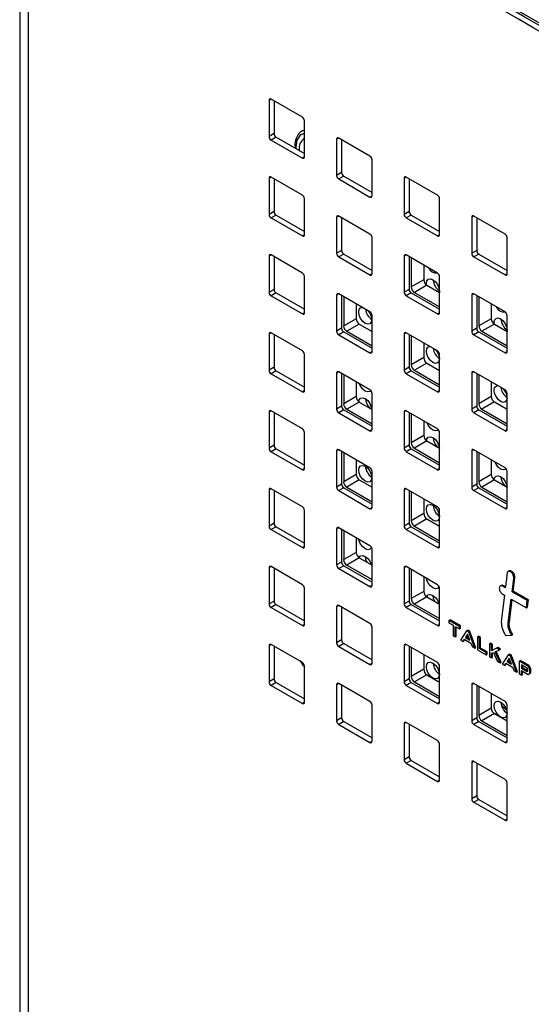
# Model space of a CAD drawing. Units: inches. Extents: x 0.3 to 21.8, y 0.2 to 16.9.
# Drawn here: x 17.5 to 18.6, y 7.6 to 9.8 of the extents above; entities that cross this region are included whole.
import ezdxf

# ---------------------------------------------------------------- set-up
doc = ezdxf.new("R2010")
doc.units = ezdxf.units.IN
doc.header["$MEASUREMENT"] = 0

msp = doc.modelspace()

# ---------------------------------------------------------------- linework, layer by layer
at = {"color": 7, "linetype": 'Continuous', "lineweight": 25}
for p, q in [((17.4501, 10.6712), (17.4501, 6.1122)), ((17.4688, 10.3632), (17.4688, 6.1324)), ((18.0184, 9.6656), (18.0137, 9.6629)), ((18.0137, 9.6629), (18.0137, 9.5813)), ((18.0892, 9.6248), (18.0184, 9.6656)), ((18.025, 9.6618), (18.025, 9.5878)), ((18.0939, 9.535), (18.0939, 9.6167)), ((18.025, 9.5878), (18.0137, 9.5813)), ((18.0939, 9.5882), (18.0872, 9.5857)), ((18.0298, 9.5796), (18.0184, 9.5731)), ((18.0184, 9.5731), (18.0892, 9.5323)), ((18.0298, 9.5796), (18.0939, 9.5426)), ((18.1712, 9.5775), (18.1665, 9.5748)), ((18.1665, 9.5748), (18.1665, 9.4931)), ((18.2419, 9.5367), (18.1712, 9.5775)), ((18.1778, 9.5737), (18.1778, 9.4996)), ((18.0939, 9.535), (18.0892, 9.5323)), ((18.2466, 9.4468), (18.2466, 9.5285)), ((18.1778, 9.4996), (18.1665, 9.4931)), ((18.0184, 9.4893), (18.0137, 9.4866)), ((18.0137, 9.4866), (18.0137, 9.4049)), ((18.0892, 9.4485), (18.0184, 9.4893)), ((18.025, 9.4855), (18.025, 9.4114)), ((18.1825, 9.4915), (18.1712, 9.4849)), ((18.1712, 9.4849), (18.2419, 9.4441)), ((18.1825, 9.4915), (18.2466, 9.4545)), ((18.3239, 9.4893), (18.3192, 9.4866)), ((18.3192, 9.4866), (18.3192, 9.4049)), ((18.3946, 9.4485), (18.3239, 9.4893)), ((18.3305, 9.4855), (18.3305, 9.4115)), ((18.0939, 9.3586), (18.0939, 9.4403)), ((18.2466, 9.4468), (18.2419, 9.4441)), ((18.3993, 9.3587), (18.3993, 9.4403)), ((18.025, 9.4114), (18.0137, 9.4049)), ((18.3305, 9.4115), (18.3192, 9.4049)), ((18.0298, 9.4033), (18.0184, 9.3967)), ((18.0184, 9.3967), (18.0892, 9.3559)), ((18.0298, 9.4033), (18.0939, 9.3663)), ((18.1712, 9.4011), (18.1665, 9.3984)), ((18.1665, 9.3984), (18.1665, 9.3167)), ((18.2419, 9.3603), (18.1712, 9.4011)), ((18.1778, 9.3973), (18.1778, 9.3233)), ((18.3352, 9.4033), (18.3239, 9.3968)), ((18.3239, 9.3968), (18.3946, 9.3559)), ((18.3352, 9.4033), (18.3993, 9.3663)), ((18.4766, 9.4011), (18.4719, 9.3984)), ((18.4719, 9.3984), (18.4719, 9.3168)), ((18.5474, 9.3603), (18.4766, 9.4011)), ((18.4832, 9.3973), (18.4832, 9.3233)), ((18.0939, 9.3586), (18.0892, 9.3559)), ((18.2466, 9.2705), (18.2466, 9.3521)), ((18.3993, 9.3587), (18.3946, 9.3559)), ((18.5521, 9.2705), (18.5521, 9.3521)), ((18.1778, 9.3233), (18.1665, 9.3167)), ((18.4832, 9.3233), (18.4719, 9.3168)), ((18.0184, 9.3129), (18.0137, 9.3102)), ((18.0137, 9.3102), (18.0137, 9.2285)), ((18.0892, 9.2721), (18.0184, 9.3129)), ((18.025, 9.3091), (18.025, 9.2351)), ((18.1825, 9.3151), (18.1712, 9.3086)), ((18.1712, 9.3086), (18.2419, 9.2677)), ((18.1825, 9.3151), (18.2466, 9.2781)), ((18.3239, 9.3129), (18.3192, 9.3102)), ((18.3192, 9.3102), (18.3192, 9.2286)), ((18.3946, 9.2721), (18.3239, 9.3129)), ((18.3305, 9.3091), (18.3305, 9.2351)), ((18.3352, 9.3064), (18.3352, 9.2405)), ((18.488, 9.3151), (18.4766, 9.3086)), ((18.4766, 9.3086), (18.5474, 9.2678)), ((18.488, 9.3151), (18.5521, 9.2781)), ((18.3635, 9.2901), (18.3635, 9.2569)), ((18.0939, 9.1823), (18.0939, 9.2639)), ((18.2466, 9.2705), (18.2419, 9.2677)), ((18.3635, 9.2569), (18.3352, 9.2405)), ((18.3993, 9.1823), (18.3993, 9.2639)), ((18.5521, 9.2705), (18.5474, 9.2678)), ((18.025, 9.2351), (18.0137, 9.2285)), ((18.3305, 9.2351), (18.3192, 9.2286)), ((18.3706, 9.2446), (18.3423, 9.2283)), ((18.3423, 9.2283), (18.3993, 9.1954)), ((18.3706, 9.2446), (18.3993, 9.228)), ((18.0298, 9.2269), (18.0184, 9.2204)), ((18.0184, 9.2204), (18.0892, 9.1795)), ((18.0298, 9.2269), (18.0939, 9.1899)), ((18.1712, 9.2247), (18.1665, 9.222)), ((18.1665, 9.222), (18.1665, 9.1404)), ((18.2419, 9.1839), (18.1712, 9.2247)), ((18.1778, 9.2209), (18.1778, 9.1469)), ((18.1825, 9.2182), (18.1825, 9.1523)), ((18.3352, 9.2269), (18.3239, 9.2204)), ((18.3239, 9.2204), (18.3946, 9.1796)), ((18.3352, 9.2269), (18.3993, 9.1899)), ((18.4766, 9.2248), (18.4719, 9.222)), ((18.4719, 9.222), (18.4719, 9.1404)), ((18.5474, 9.1839), (18.4766, 9.2248)), ((18.4832, 9.2209), (18.4832, 9.1469)), ((18.488, 9.2182), (18.488, 9.1524)), ((18.2108, 9.2019), (18.2108, 9.1687)), ((18.5162, 9.2019), (18.5162, 9.1687)), ((18.0939, 9.1823), (18.0892, 9.1795)), ((18.2108, 9.1687), (18.1825, 9.1523)), ((18.2466, 9.0941), (18.2466, 9.1757)), ((18.3993, 9.1823), (18.3946, 9.1796)), ((18.5162, 9.1687), (18.488, 9.1524)), ((18.5521, 9.0941), (18.5521, 9.1758)), ((18.1778, 9.1469), (18.1665, 9.1404)), ((18.1825, 9.1387), (18.1712, 9.1322)), ((18.1825, 9.1387), (18.2466, 9.1017)), ((18.2178, 9.1564), (18.1896, 9.1401)), ((18.1896, 9.1401), (18.2466, 9.1072)), ((18.2178, 9.1564), (18.2466, 9.1398)), ((18.4832, 9.1469), (18.4719, 9.1404)), ((18.488, 9.1387), (18.4766, 9.1322)), ((18.488, 9.1387), (18.5521, 9.1017)), ((18.5233, 9.1564), (18.495, 9.1401)), ((18.495, 9.1401), (18.5521, 9.1072)), ((18.5229, 9.1567), (18.5226, 9.1599)), ((18.5233, 9.1564), (18.5521, 9.1398)), ((18.5521, 9.1416), (18.5519, 9.14)), ((18.0184, 9.1365), (18.0137, 9.1338)), ((18.0137, 9.1338), (18.0137, 9.0522)), ((18.0892, 9.0957), (18.0184, 9.1365)), ((18.025, 9.1327), (18.025, 9.0587)), ((18.1712, 9.1322), (18.2419, 9.0914)), ((18.3239, 9.1366), (18.3192, 9.1338)), ((18.3192, 9.1338), (18.3192, 9.0522)), ((18.3946, 9.0957), (18.3239, 9.1366)), ((18.3305, 9.1327), (18.3305, 9.0587)), ((18.3352, 9.13), (18.3352, 9.0642)), ((18.4766, 9.1322), (18.5474, 9.0914)), ((18.2466, 9.0941), (18.2419, 9.0914)), ((18.3635, 9.1137), (18.3635, 9.0805)), ((18.5521, 9.0941), (18.5474, 9.0914)), ((18.0939, 9.0059), (18.0939, 9.0875)), ((18.3635, 9.0805), (18.3352, 9.0642)), ((18.3993, 9.0059), (18.3993, 9.0876)), ((18.025, 9.0587), (18.0137, 9.0522)), ((18.0298, 9.0505), (18.0184, 9.044)), ((18.0298, 9.0505), (18.0939, 9.0135)), ((18.3305, 9.0587), (18.3192, 9.0522)), ((18.3352, 9.0505), (18.3239, 9.044)), ((18.3352, 9.0505), (18.3993, 9.0135)), ((18.3706, 9.0682), (18.3423, 9.0519)), ((18.3423, 9.0519), (18.3993, 9.019)), ((18.3706, 9.0682), (18.3993, 9.0516)), ((18.0184, 9.044), (18.0892, 9.0032)), ((18.1712, 9.0484), (18.1665, 9.0456)), ((18.1665, 9.0456), (18.1665, 8.964)), ((18.2419, 9.0075), (18.1712, 9.0484)), ((18.1778, 9.0445), (18.1778, 8.9705)), ((18.1825, 9.0418), (18.1825, 8.976)), ((18.3239, 9.044), (18.3946, 9.0032)), ((18.4766, 9.0484), (18.4719, 9.0457)), ((18.4719, 9.0457), (18.4719, 8.964)), ((18.5474, 9.0076), (18.4766, 9.0484)), ((18.4832, 9.0446), (18.4832, 8.9705)), ((18.488, 9.0419), (18.488, 8.976)), ((18.0939, 9.0059), (18.0892, 9.0032)), ((18.2108, 9.0255), (18.2108, 8.9923)), ((18.3993, 9.0059), (18.3946, 9.0032)), ((18.5162, 9.0255), (18.5162, 8.9923)), ((18.2108, 8.9923), (18.1825, 8.976)), ((18.2466, 8.9177), (18.2466, 8.9994)), ((18.5162, 8.9923), (18.488, 8.976)), ((18.5521, 8.9177), (18.5521, 8.9994)), ((18.0184, 8.9602), (18.0137, 8.9574)), ((18.0892, 8.9193), (18.0184, 8.9602)), ((18.1778, 8.9705), (18.1665, 8.964)), ((18.1825, 8.9623), (18.1712, 8.9558)), ((18.1825, 8.9623), (18.2466, 8.9253)), ((18.2178, 8.98), (18.1896, 8.9637)), ((18.1896, 8.9637), (18.2466, 8.9308)), ((18.2178, 8.98), (18.2466, 8.9634)), ((18.3239, 8.9602), (18.3192, 8.9575)), ((18.3946, 8.9194), (18.3239, 8.9602)), ((18.4832, 8.9705), (18.4719, 8.964)), ((18.488, 8.9624), (18.4766, 8.9558)), ((18.488, 8.9624), (18.5521, 8.9254)), ((18.5233, 8.9801), (18.495, 8.9637)), ((18.495, 8.9637), (18.5521, 8.9308)), ((18.5233, 8.9801), (18.5521, 8.9635)), ((18.0137, 8.9574), (18.0137, 8.8758)), ((18.025, 8.9563), (18.025, 8.8823)), ((18.1712, 8.9558), (18.2419, 8.915)), ((18.3192, 8.9575), (18.3192, 8.8758)), ((18.3305, 8.9564), (18.3305, 8.8823)), ((18.3352, 8.9537), (18.3352, 8.8878)), ((18.4766, 8.9558), (18.5474, 8.915)), ((18.2466, 8.9177), (18.2419, 8.915)), ((18.3635, 8.9373), (18.3635, 8.9041)), ((18.5521, 8.9177), (18.5474, 8.915)), ((18.0939, 8.8295), (18.0939, 8.9112)), ((18.3635, 8.9041), (18.3352, 8.8878)), ((18.3993, 8.8295), (18.3993, 8.9112)), ((18.025, 8.8823), (18.0137, 8.8758)), ((18.0298, 8.8741), (18.0184, 8.8676)), ((18.0298, 8.8741), (18.0939, 8.8371)), ((18.1712, 8.872), (18.1665, 8.8693)), ((18.2419, 8.8312), (18.1712, 8.872)), ((18.3305, 8.8823), (18.3192, 8.8758)), ((18.3352, 8.8742), (18.3239, 8.8676)), ((18.3352, 8.8742), (18.3993, 8.8372)), ((18.3706, 8.8919), (18.3423, 8.8755)), ((18.3423, 8.8755), (18.3993, 8.8426)), ((18.3706, 8.8919), (18.3993, 8.8753)), ((18.4766, 8.872), (18.4719, 8.8693)), ((18.5474, 8.8312), (18.4766, 8.872)), ((18.0184, 8.8676), (18.0892, 8.8268)), ((18.1665, 8.8693), (18.1665, 8.7876)), ((18.1778, 8.8682), (18.1778, 8.7941)), ((18.1825, 8.8655), (18.1825, 8.7996)), ((18.2108, 8.8491), (18.2108, 8.8159)), ((18.3239, 8.8676), (18.3946, 8.8268)), ((18.4719, 8.8693), (18.4719, 8.7876)), ((18.4832, 8.8682), (18.4832, 8.7942)), ((18.488, 8.8655), (18.488, 8.7996)), ((18.5162, 8.8492), (18.5162, 8.8159)), ((18.0939, 8.8295), (18.0892, 8.8268)), ((18.3993, 8.8295), (18.3946, 8.8268)), ((18.2108, 8.8159), (18.1825, 8.7996)), ((18.2466, 8.7413), (18.2466, 8.823)), ((18.5162, 8.8159), (18.488, 8.7996)), ((18.5521, 8.7414), (18.5521, 8.823)), ((18.0184, 8.7838), (18.0137, 8.7811)), ((18.0892, 8.743), (18.0184, 8.7838)), ((18.1778, 8.7941), (18.1665, 8.7876)), ((18.1825, 8.786), (18.1712, 8.7794)), ((18.1825, 8.786), (18.2466, 8.749)), ((18.2178, 8.8037), (18.1896, 8.7873)), ((18.1896, 8.7873), (18.2466, 8.7544)), ((18.2178, 8.8037), (18.2466, 8.7871)), ((18.3239, 8.7838), (18.3192, 8.7811)), ((18.3946, 8.743), (18.3239, 8.7838)), ((18.4832, 8.7942), (18.4719, 8.7876)), ((18.488, 8.786), (18.4766, 8.7795)), ((18.488, 8.786), (18.5521, 8.749)), ((18.5233, 8.8037), (18.495, 8.7874)), ((18.495, 8.7874), (18.5521, 8.7544)), ((18.5233, 8.8037), (18.5521, 8.7871)), ((18.0137, 8.7811), (18.0137, 8.6994)), ((18.025, 8.78), (18.025, 8.7059)), ((18.1712, 8.7794), (18.2419, 8.7386)), ((18.3192, 8.7811), (18.3192, 8.6994)), ((18.3305, 8.78), (18.3305, 8.706)), ((18.3352, 8.7773), (18.3352, 8.7114)), ((18.3635, 8.761), (18.3635, 8.7277)), ((18.4766, 8.7795), (18.5474, 8.7387)), ((18.2466, 8.7413), (18.2419, 8.7386)), ((18.5521, 8.7414), (18.5474, 8.7387)), ((18.0939, 8.6531), (18.0939, 8.7348)), ((18.3635, 8.7277), (18.3352, 8.7114)), ((18.3706, 8.7155), (18.3423, 8.6992)), ((18.3706, 8.7155), (18.3993, 8.6989)), ((18.3993, 8.6532), (18.3993, 8.7348)), ((18.025, 8.7059), (18.0137, 8.6994)), ((18.0298, 8.6978), (18.0184, 8.6912)), ((18.0298, 8.6978), (18.0939, 8.6608)), ((18.1712, 8.6956), (18.1665, 8.6929)), ((18.1665, 8.6929), (18.1665, 8.6112)), ((18.2419, 8.6548), (18.1712, 8.6956)), ((18.3305, 8.706), (18.3192, 8.6994)), ((18.3352, 8.6978), (18.3239, 8.6913)), ((18.3352, 8.6978), (18.3993, 8.6608)), ((18.3423, 8.6992), (18.3993, 8.6662)), ((18.0184, 8.6912), (18.0892, 8.6504)), ((18.1778, 8.6918), (18.1778, 8.6178)), ((18.1825, 8.6891), (18.1825, 8.6232)), ((18.2108, 8.6728), (18.2108, 8.6395)), ((18.3239, 8.6913), (18.3946, 8.6505)), ((18.0939, 8.6531), (18.0892, 8.6504)), ((18.3993, 8.6532), (18.3946, 8.6505)), ((18.2108, 8.6395), (18.1825, 8.6232)), ((18.2178, 8.6273), (18.1896, 8.611)), ((18.2178, 8.6273), (18.2466, 8.6107)), ((18.2466, 8.565), (18.2466, 8.6466)), ((18.0184, 8.6074), (18.0137, 8.6047)), ((18.0137, 8.6047), (18.0137, 8.523)), ((18.0892, 8.5666), (18.0184, 8.6074)), ((18.025, 8.6036), (18.025, 8.5296)), ((18.1778, 8.6178), (18.1665, 8.6112)), ((18.1825, 8.6096), (18.1712, 8.6031)), ((18.1825, 8.6096), (18.2466, 8.5726)), ((18.1896, 8.611), (18.2466, 8.578)), ((18.3239, 8.6074), (18.3192, 8.6047)), ((18.3192, 8.6047), (18.3192, 8.5231)), ((18.3946, 8.5666), (18.3239, 8.6074)), ((18.3305, 8.6036), (18.3305, 8.5296)), ((18.1712, 8.6031), (18.2419, 8.5623)), ((18.3352, 8.6009), (18.3352, 8.535)), ((18.3635, 8.5846), (18.3635, 8.5514)), ((18.5567, 8.5978), (18.5538, 8.5961)), ((18.5606, 8.5952), (18.5629, 8.5965)), ((18.5671, 8.5819), (18.5695, 8.5832)), ((18.2466, 8.565), (18.2419, 8.5623)), ((18.5392, 8.565), (18.5362, 8.5633)), ((18.542, 8.563), (18.5444, 8.5643)), ((18.5479, 8.5595), (18.542, 8.563)), ((18.5482, 8.5621), (18.5444, 8.5643)), ((18.0939, 8.4768), (18.0939, 8.5584)), ((18.3635, 8.5514), (18.3352, 8.535)), ((18.3706, 8.5391), (18.3423, 8.5228)), ((18.3706, 8.5391), (18.3993, 8.5225)), ((18.3993, 8.4768), (18.3993, 8.5585)), ((18.542, 8.5451), (18.5459, 8.5429)), ((18.5634, 8.5506), (18.5657, 8.552)), ((18.5976, 8.5309), (18.5634, 8.5506)), ((18.6, 8.5322), (18.5657, 8.552)), ((18.025, 8.5296), (18.0137, 8.523)), ((18.0298, 8.5214), (18.0184, 8.5149)), ((18.0184, 8.5149), (18.0892, 8.4741)), ((18.0298, 8.5214), (18.0939, 8.4844)), ((18.1712, 8.5192), (18.1665, 8.5165)), ((18.1665, 8.5165), (18.1665, 8.4349)), ((18.2419, 8.4784), (18.1712, 8.5192)), ((18.1778, 8.5154), (18.1778, 8.4414)), ((18.3305, 8.5296), (18.3192, 8.5231)), ((18.3352, 8.5214), (18.3239, 8.5149)), ((18.3239, 8.5149), (18.3946, 8.4741)), ((18.3352, 8.5214), (18.3993, 8.4844)), ((18.3423, 8.5228), (18.3993, 8.4899)), ((18.5547, 8.4805), (18.5613, 8.534)), ((18.5571, 8.4818), (18.5633, 8.5328)), ((18.5613, 8.534), (18.5955, 8.5142)), ((18.5955, 8.5142), (18.5976, 8.5309)), ((18.5955, 8.5142), (18.5979, 8.5156)), ((18.5976, 8.5309), (18.6, 8.5322)), ((18.5979, 8.5156), (18.6, 8.5322)), ((18.0939, 8.4768), (18.0892, 8.4741)), ((18.2466, 8.3886), (18.2466, 8.4703)), ((18.3993, 8.4768), (18.3946, 8.4741)), ((18.4206, 8.4854), (18.423, 8.4867)), ((18.444, 8.4719), (18.4206, 8.4854)), ((18.4206, 8.4854), (18.4206, 8.4799)), ((18.4206, 8.4799), (18.4297, 8.4747)), ((18.4464, 8.4733), (18.423, 8.4867)), ((18.4297, 8.4747), (18.4297, 8.451)), ((18.4345, 8.472), (18.444, 8.4665)), ((18.4345, 8.4482), (18.4345, 8.472)), ((18.4368, 8.4496), (18.4368, 8.4706)), ((18.444, 8.4719), (18.4464, 8.4733)), ((18.444, 8.4665), (18.444, 8.4719)), ((18.4464, 8.4678), (18.4464, 8.4733)), ((18.5547, 8.4805), (18.5571, 8.4818)), ((18.4297, 8.451), (18.4345, 8.4482)), ((18.4345, 8.4482), (18.4368, 8.4496)), ((18.444, 8.4665), (18.4464, 8.4678)), ((18.4605, 8.4624), (18.4469, 8.4411)), ((18.4628, 8.4543), (18.458, 8.4467)), ((18.458, 8.4467), (18.4603, 8.4481)), ((18.4634, 8.4529), (18.4603, 8.4481)), ((18.4603, 8.4481), (18.4665, 8.4446)), ((18.4605, 8.4624), (18.4629, 8.4637)), ((18.4652, 8.4597), (18.4605, 8.4624)), ((18.4678, 8.4411), (18.4628, 8.4543)), ((18.4675, 8.4611), (18.4629, 8.4637)), ((18.4652, 8.4597), (18.4675, 8.4611)), ((18.4653, 8.4594), (18.4652, 8.4597)), ((18.4653, 8.4594), (18.4676, 8.4607)), ((18.479, 8.4225), (18.4653, 8.4594)), ((18.4676, 8.4607), (18.4675, 8.4611)), ((18.4814, 8.4239), (18.4676, 8.4607)), ((18.4849, 8.4483), (18.4872, 8.4497)), ((18.4849, 8.4483), (18.4849, 8.4191)), ((18.4896, 8.4456), (18.4849, 8.4483)), ((18.492, 8.4469), (18.4872, 8.4497)), ((18.5482, 8.4515), (18.5623, 8.4523)), ((18.5623, 8.4523), (18.5646, 8.4536)), ((18.0184, 8.431), (18.0137, 8.4283)), ((18.0137, 8.4283), (18.0137, 8.3467)), ((18.0892, 8.3902), (18.0184, 8.431)), ((18.025, 8.4272), (18.025, 8.3532)), ((18.1778, 8.4414), (18.1665, 8.4349)), ((18.1825, 8.4332), (18.1712, 8.4267)), ((18.1712, 8.4267), (18.2419, 8.3859)), ((18.1825, 8.4332), (18.2466, 8.3962)), ((18.3239, 8.4311), (18.3192, 8.4283)), ((18.3192, 8.4283), (18.3192, 8.3467)), ((18.3946, 8.3902), (18.3239, 8.4311)), ((18.3305, 8.4273), (18.3305, 8.3532)), ((18.4469, 8.4411), (18.4522, 8.438)), ((18.4522, 8.438), (18.4552, 8.4429)), ((18.4522, 8.438), (18.4546, 8.4393)), ((18.4546, 8.4393), (18.4564, 8.4422)), ((18.4552, 8.4429), (18.4702, 8.4343)), ((18.458, 8.4467), (18.4678, 8.4411)), ((18.4702, 8.4343), (18.4736, 8.4256)), ((18.4736, 8.4256), (18.479, 8.4225)), ((18.4896, 8.4456), (18.492, 8.4469)), ((18.4896, 8.4219), (18.4896, 8.4456)), ((18.492, 8.4232), (18.492, 8.4469)), ((18.512, 8.4327), (18.5143, 8.434)), ((18.512, 8.4327), (18.512, 8.4035)), ((18.5167, 8.4299), (18.512, 8.4327)), ((18.519, 8.4313), (18.5143, 8.434)), ((18.5167, 8.4299), (18.519, 8.4313)), ((18.5167, 8.4173), (18.5167, 8.4299)), ((18.519, 8.4187), (18.519, 8.4313)), ((18.3352, 8.4245), (18.3352, 8.3587)), ((18.3635, 8.4082), (18.3635, 8.375)), ((18.479, 8.4225), (18.4814, 8.4239)), ((18.4849, 8.4191), (18.5047, 8.4077)), ((18.4896, 8.4219), (18.492, 8.4232)), ((18.5047, 8.4131), (18.4896, 8.4219)), ((18.5071, 8.4145), (18.492, 8.4232)), ((18.5047, 8.4131), (18.5071, 8.4145)), ((18.5047, 8.4077), (18.5047, 8.4131)), ((18.5047, 8.4077), (18.5071, 8.409)), ((18.5071, 8.409), (18.5071, 8.4145)), ((18.512, 8.4035), (18.5167, 8.4008)), ((18.5288, 8.423), (18.5167, 8.4173)), ((18.5167, 8.4173), (18.519, 8.4187)), ((18.5167, 8.4112), (18.521, 8.413)), ((18.5167, 8.4008), (18.5167, 8.4112)), ((18.5311, 8.4243), (18.519, 8.4187)), ((18.519, 8.4021), (18.519, 8.4122)), ((18.521, 8.413), (18.5304, 8.3929)), ((18.5247, 8.4143), (18.5351, 8.4193)), ((18.5363, 8.3895), (18.5247, 8.4143)), ((18.5386, 8.3908), (18.5272, 8.4155)), ((18.5288, 8.423), (18.5311, 8.4243)), ((18.5351, 8.4193), (18.5288, 8.423)), ((18.5374, 8.4207), (18.5311, 8.4243)), ((18.5351, 8.4193), (18.5374, 8.4207)), ((18.5546, 8.408), (18.541, 8.3867)), ((18.5546, 8.408), (18.557, 8.4094)), ((18.5593, 8.4053), (18.5546, 8.408)), ((18.5616, 8.4067), (18.557, 8.4094)), ((18.5593, 8.4053), (18.5616, 8.4067)), ((18.5594, 8.405), (18.5593, 8.4053)), ((18.5594, 8.405), (18.5618, 8.4064)), ((18.5731, 8.3682), (18.5594, 8.405)), ((18.5618, 8.4064), (18.5616, 8.4067)), ((18.5755, 8.3695), (18.5618, 8.4064)), ((18.0837, 8.3953), (18.092, 8.3818)), ((18.0867, 8.3916), (18.0939, 8.3807)), ((18.087, 8.3912), (18.0939, 8.3806)), ((18.0939, 8.3004), (18.0939, 8.3821)), ((18.2466, 8.3886), (18.2419, 8.3859)), ((18.3993, 8.3004), (18.3993, 8.3821)), ((18.5167, 8.4008), (18.519, 8.4021)), ((18.5304, 8.3929), (18.5363, 8.3895)), ((18.5363, 8.3895), (18.5386, 8.3908)), ((18.541, 8.3867), (18.5464, 8.3836)), ((18.5464, 8.3836), (18.5494, 8.3886)), ((18.5464, 8.3836), (18.5487, 8.385)), ((18.5487, 8.385), (18.5505, 8.3879)), ((18.5494, 8.3886), (18.5643, 8.3799)), ((18.5569, 8.4), (18.5521, 8.3924)), ((18.5521, 8.3924), (18.5545, 8.3938)), ((18.5521, 8.3924), (18.5619, 8.3867)), ((18.5575, 8.3985), (18.5545, 8.3938)), ((18.5545, 8.3938), (18.5606, 8.3902)), ((18.5619, 8.3867), (18.5569, 8.4)), ((18.5796, 8.3936), (18.582, 8.395)), ((18.5796, 8.3936), (18.5796, 8.3645)), ((18.5996, 8.3821), (18.5796, 8.3936)), ((18.6019, 8.3835), (18.582, 8.395)), ((18.5975, 8.3779), (18.5843, 8.3855)), ((18.5843, 8.3855), (18.5843, 8.3778)), ((18.5867, 8.3841), (18.5867, 8.3792)), ((18.5996, 8.3821), (18.6019, 8.3835)), ((18.6037, 8.375), (18.5996, 8.3821)), ((18.606, 8.3763), (18.6019, 8.3835)), ((18.3635, 8.375), (18.3352, 8.3587)), ((18.3706, 8.3627), (18.3423, 8.3464)), ((18.3706, 8.3627), (18.3993, 8.3461)), ((18.5643, 8.3799), (18.5678, 8.3713)), ((18.5678, 8.3713), (18.5731, 8.3682)), ((18.5731, 8.3682), (18.5755, 8.3695)), ((18.5796, 8.3645), (18.5843, 8.3617)), ((18.5843, 8.3778), (18.5867, 8.3792)), ((18.5843, 8.3778), (18.5975, 8.3702)), ((18.5843, 8.3724), (18.5996, 8.3636)), ((18.5843, 8.3617), (18.5843, 8.3724)), ((18.5843, 8.3617), (18.5867, 8.3631)), ((18.5867, 8.3792), (18.599, 8.3721)), ((18.5867, 8.3631), (18.5867, 8.371)), ((18.599, 8.375), (18.5975, 8.3779)), ((18.5975, 8.3702), (18.599, 8.3711)), ((18.5975, 8.3702), (18.599, 8.371)), ((18.599, 8.371), (18.599, 8.375)), ((18.5996, 8.3636), (18.6037, 8.3663)), ((18.5996, 8.3636), (18.6019, 8.365)), ((18.6019, 8.365), (18.606, 8.3677)), ((18.6037, 8.375), (18.606, 8.3763)), ((18.6037, 8.3663), (18.6037, 8.375)), ((18.6037, 8.3663), (18.606, 8.3677)), ((18.606, 8.3677), (18.606, 8.3763)), ((18.025, 8.3532), (18.0137, 8.3467)), ((18.0298, 8.345), (18.0184, 8.3385)), ((18.0184, 8.3385), (18.0892, 8.2977)), ((18.0298, 8.345), (18.0939, 8.308)), ((18.1712, 8.3429), (18.1665, 8.3401)), ((18.1665, 8.3401), (18.1665, 8.2585)), ((18.2419, 8.302), (18.1712, 8.3429)), ((18.1778, 8.3391), (18.1778, 8.265)), ((18.3305, 8.3532), (18.3192, 8.3467)), ((18.3352, 8.3451), (18.3239, 8.3385)), ((18.3239, 8.3385), (18.3946, 8.2977)), ((18.3352, 8.3451), (18.3993, 8.308)), ((18.3423, 8.3464), (18.3993, 8.3135)), ((18.4766, 8.3429), (18.4719, 8.3402)), ((18.4719, 8.3402), (18.4719, 8.2585)), ((18.5474, 8.3021), (18.4766, 8.3429)), ((18.4832, 8.3391), (18.4832, 8.2651)), ((18.488, 8.3364), (18.488, 8.2705)), ((18.5162, 8.32), (18.5162, 8.2868)), ((18.0939, 8.3004), (18.0892, 8.2977)), ((18.2466, 8.2122), (18.2466, 8.2939)), ((18.3993, 8.3004), (18.3946, 8.2977)), ((18.539, 8.2935), (18.5511, 8.2819)), ((18.5521, 8.2123), (18.5521, 8.2939)), ((18.5162, 8.2868), (18.488, 8.2705)), ((18.5233, 8.2746), (18.495, 8.2582)), ((18.5233, 8.2746), (18.5521, 8.258)), ((18.1778, 8.265), (18.1665, 8.2585)), ((18.1825, 8.2569), (18.1712, 8.2503)), ((18.1712, 8.2503), (18.2419, 8.2095)), ((18.1825, 8.2569), (18.2466, 8.2198)), ((18.3239, 8.2547), (18.3192, 8.252)), ((18.3192, 8.252), (18.3192, 8.1703)), ((18.3946, 8.2139), (18.3239, 8.2547)), ((18.3305, 8.2509), (18.3305, 8.1768)), ((18.4832, 8.2651), (18.4719, 8.2585)), ((18.488, 8.2569), (18.4766, 8.2504)), ((18.4766, 8.2504), (18.5474, 8.2095)), ((18.488, 8.2569), (18.5521, 8.2199)), ((18.495, 8.2582), (18.5521, 8.2253)), ((18.2466, 8.2122), (18.2419, 8.2095)), ((18.3993, 8.1241), (18.3993, 8.2057)), ((18.5521, 8.2123), (18.5474, 8.2095)), ((18.3305, 8.1768), (18.3192, 8.1703)), ((18.3352, 8.1687), (18.3239, 8.1622)), ((18.3239, 8.1622), (18.3946, 8.1213)), ((18.3352, 8.1687), (18.3993, 8.1317)), ((18.4766, 8.1665), (18.4719, 8.1638)), ((18.4719, 8.1638), (18.4719, 8.0821)), ((18.5474, 8.1257), (18.4766, 8.1665)), ((18.4832, 8.1627), (18.4832, 8.0887)), ((18.3993, 8.1241), (18.3946, 8.1213)), ((18.5521, 8.0359), (18.5521, 8.1175)), ((18.4832, 8.0887), (18.4719, 8.0821)), ((18.488, 8.0805), (18.4766, 8.074)), ((18.4766, 8.074), (18.5474, 8.0332)), ((18.488, 8.0805), (18.5521, 8.0435)), ((18.5521, 8.0359), (18.5474, 8.0332))]:
    msp.add_line(p, q, dxfattribs=at)
at = {"color": 7, "linetype": 'Continuous', "lineweight": 25, "flags": 128}
for points in [[(18.0939, 9.5883), (18.0845, 9.584), (18.0768, 9.5731), (18.0741, 9.5571), (18.0742, 9.554)], [(18.0939, 9.5881), (18.0845, 9.5839), (18.0768, 9.5729), (18.0741, 9.557), (18.0742, 9.554)], [(18.3699, 9.2451), (18.3696, 9.2482), (18.3708, 9.2541), (18.3739, 9.2578), (18.3787, 9.2587), (18.3844, 9.2567), (18.39, 9.2522), (18.3948, 9.2457), (18.398, 9.2384), (18.3991, 9.2312), (18.3989, 9.2283)], [(18.2166, 9.1835), (18.2177, 9.1893), (18.2209, 9.193), (18.2245, 9.194)], [(18.2382, 9.186), (18.2418, 9.181), (18.245, 9.1736), (18.2461, 9.1664), (18.245, 9.1606), (18.2418, 9.1569), (18.237, 9.156), (18.2313, 9.1579), (18.2257, 9.1625), (18.2209, 9.1689), (18.2177, 9.1763), (18.2166, 9.1835)], [(18.5226, 9.1599), (18.5238, 9.1657), (18.527, 9.1694), (18.5317, 9.1704), (18.5374, 9.1684), (18.543, 9.1638), (18.5478, 9.1574), (18.551, 9.15), (18.5521, 9.1442)], [(18.3696, 9.0951), (18.3708, 9.101), (18.3739, 9.1047), (18.3775, 9.1056)], [(18.3912, 9.0977), (18.3948, 9.0926), (18.398, 9.0853), (18.3991, 9.0781), (18.398, 9.0722), (18.3948, 9.0686), (18.39, 9.0676), (18.3844, 9.0696), (18.3787, 9.0742), (18.3739, 9.0806), (18.3708, 9.088), (18.3696, 9.0951), (18.3696, 9.0951)], [(18.244, 9.0058), (18.2418, 9.0038), (18.237, 9.0029), (18.2313, 9.0048), (18.2257, 9.0094), (18.2209, 9.0158), (18.2184, 9.0211)], [(18.5226, 9.0068), (18.5238, 9.0126), (18.527, 9.0163), (18.5305, 9.0173)], [(18.5521, 8.9885), (18.551, 8.9839), (18.5478, 8.9802), (18.543, 8.9793), (18.5374, 8.9813), (18.5317, 8.9858), (18.527, 8.9923), (18.5238, 8.9996), (18.5226, 9.0068)], [(18.2167, 8.9808), (18.2177, 8.9852), (18.2209, 8.9889), (18.2257, 8.9898), (18.2313, 8.9878), (18.237, 8.9833), (18.2418, 8.9768), (18.245, 8.9695), (18.246, 8.9638)], [(18.3969, 8.9174), (18.3948, 8.9155), (18.39, 8.9145), (18.3844, 8.9165), (18.3787, 8.9211), (18.3739, 8.9275), (18.3715, 8.9327)], [(18.3697, 8.8924), (18.3708, 8.8968), (18.3739, 8.9005), (18.3787, 8.9015), (18.3844, 8.8995), (18.39, 8.8949), (18.3948, 8.8885), (18.398, 8.8811), (18.399, 8.8754)], [(18.2166, 8.8262), (18.2177, 8.8321), (18.2209, 8.8358), (18.2257, 8.8367), (18.2313, 8.8347), (18.237, 8.8302), (18.2418, 8.8237), (18.245, 8.8164), (18.2461, 8.8092), (18.245, 8.8033), (18.2418, 8.7997), (18.237, 8.7987), (18.2313, 8.8007), (18.2257, 8.8053), (18.2209, 8.8117), (18.2177, 8.8191), (18.2166, 8.8262)], [(18.5499, 8.8289), (18.5478, 8.8271), (18.543, 8.8262), (18.5374, 8.8282), (18.5317, 8.8327), (18.527, 8.8392), (18.5245, 8.8444)], [(18.5227, 8.8041), (18.5238, 8.8085), (18.527, 8.8122), (18.5317, 8.8131), (18.5374, 8.8112), (18.543, 8.8066), (18.5478, 8.8002), (18.551, 8.7928), (18.5521, 8.7871)], [(18.3696, 8.7379), (18.3708, 8.7437), (18.3739, 8.7474), (18.3787, 8.7483), (18.3844, 8.7464), (18.39, 8.7418), (18.3948, 8.7354), (18.398, 8.728), (18.3991, 8.7209), (18.398, 8.715), (18.3948, 8.7113), (18.39, 8.7104), (18.3844, 8.7124), (18.3787, 8.7169), (18.3739, 8.7234), (18.3708, 8.7307), (18.3696, 8.7379)], [(18.2453, 8.6511), (18.245, 8.6502), (18.2418, 8.6466), (18.237, 8.6456), (18.2313, 8.6476), (18.2257, 8.6522), (18.2209, 8.6586), (18.2177, 8.666), (18.217, 8.6692)], [(18.2175, 8.6275), (18.2177, 8.6279), (18.2209, 8.6316), (18.2257, 8.6325), (18.2313, 8.6306), (18.237, 8.626), (18.2418, 8.6196), (18.245, 8.6122), (18.2452, 8.6115)], [(18.2356, 8.6171), (18.2328, 8.6236), (18.2317, 8.6304)], [(18.5634, 8.5506), (18.5669, 8.5799), (18.5671, 8.5817), (18.5671, 8.5818), (18.5671, 8.5819)], [(18.5657, 8.552), (18.5692, 8.5812), (18.5695, 8.5831), (18.5695, 8.5832), (18.5695, 8.5832)], [(18.3982, 8.5626), (18.398, 8.5619), (18.3948, 8.5582), (18.39, 8.5573), (18.3844, 8.5593), (18.3787, 8.5638), (18.3739, 8.5703), (18.3708, 8.5776), (18.37, 8.5808)], [(18.3706, 8.5391), (18.3708, 8.5396), (18.3739, 8.5433), (18.3787, 8.5442), (18.3844, 8.5423), (18.39, 8.5377), (18.3948, 8.5313), (18.398, 8.5239), (18.3982, 8.5232)], [(18.3886, 8.5287), (18.3858, 8.5353), (18.3847, 8.542)], [(18.5459, 8.5429), (18.5422, 8.5131), (18.5392, 8.4894)], [(18.3696, 8.3806), (18.3708, 8.3865), (18.3739, 8.3902), (18.3787, 8.3911), (18.3844, 8.3892), (18.39, 8.3846), (18.3948, 8.3782), (18.398, 8.3708), (18.3991, 8.3636), (18.398, 8.3578), (18.3948, 8.3541), (18.39, 8.3532), (18.3844, 8.3551), (18.3787, 8.3597), (18.3739, 8.3661), (18.3708, 8.3735), (18.3696, 8.3806)], [(18.5226, 8.2923), (18.5238, 8.2982), (18.527, 8.3018), (18.5317, 8.3028), (18.5374, 8.3008), (18.543, 8.2963), (18.5478, 8.2898), (18.551, 8.2825), (18.5521, 8.2766)], [(18.5521, 8.2741), (18.551, 8.2694), (18.5478, 8.2658), (18.543, 8.2648), (18.5374, 8.2668), (18.5317, 8.2713), (18.527, 8.2778), (18.5238, 8.2852), (18.5226, 8.2923)]]:
    msp.add_lwpolyline(points, dxfattribs=at)
at = {"color": 7, "linetype": 'Continuous', "lineweight": 25}
for centre, radius, start, end in [((10.8577, -3.6872), 15.6533, 55.77147, 64.5065), ((10.7816, -3.7571), 15.6953, 55.50478, 64.50059), ((10.8098, -3.7407), 15.6953, 55.50478, 64.50059), ((10.7655, -3.7663), 15.6953, 55.50478, 64.50059), ((10.7768, -3.7598), 15.6953, 55.50478, 64.50059), ((18.0166, 9.6634), 0.00291, 50.7967, 189.214), ((18.0836, 9.6162), 0.0102, 2.6055, 57.3945), ((18.0353, 9.5883), 0.0102, 182.6055, 237.3945), ((18.024, 9.5817), 0.0102, 182.6055, 237.3945), ((18.1086, 9.5542), 0.0271, 123.0271, 189.916), ((18.1693, 9.5752), 0.00291, 50.7967, 189.214), ((18.091, 9.5345), 0.00291, 230.7967, 9.214), ((18.2364, 9.528), 0.0102, 2.6055, 57.3945), ((18.188, 9.5001), 0.0102, 182.6055, 237.3945), ((18.0166, 9.487), 0.00291, 50.7967, 189.214), ((18.1767, 9.4936), 0.0102, 182.6055, 237.3945), ((18.3221, 9.487), 0.00291, 50.7967, 189.214), ((18.0836, 9.4398), 0.0102, 2.6055, 57.3945), ((18.2437, 9.4464), 0.00291, 230.7967, 9.214), ((18.3891, 9.4399), 0.0102, 2.6055, 57.3945), ((18.0353, 9.4119), 0.0102, 182.6055, 237.3945), ((18.3407, 9.4119), 0.0102, 182.6055, 237.3945), ((18.024, 9.4054), 0.0102, 182.6055, 237.3945), ((18.1693, 9.3988), 0.00291, 50.7967, 189.214), ((18.3294, 9.4054), 0.0102, 182.6055, 237.3945), ((18.4748, 9.3989), 0.00291, 50.7967, 189.214), ((18.091, 9.3582), 0.00291, 230.7967, 9.214), ((18.2364, 9.3517), 0.0102, 2.6055, 57.3945), ((18.3965, 9.3582), 0.00291, 230.7967, 9.214), ((18.5418, 9.3517), 0.0102, 2.6055, 57.3945), ((18.1767, 9.3172), 0.0102, 182.6055, 237.3945), ((18.188, 9.3237), 0.0102, 182.6055, 237.3945), ((18.4822, 9.3172), 0.0102, 182.6055, 237.3945), ((18.4935, 9.3238), 0.0102, 182.6055, 237.3945), ((18.0166, 9.3106), 0.00291, 50.7967, 189.214), ((18.3221, 9.3107), 0.00291, 50.7967, 189.214), ((18.0836, 9.2635), 0.0102, 2.6055, 57.3945), ((18.3917, 9.2907), 0.0185, 202.4185, 277.5868), ((18.3891, 9.2635), 0.0102, 2.6055, 57.3945), ((18.2437, 9.27), 0.00291, 230.7967, 9.214), ((18.3789, 9.2576), 0.0154, 182.6055, 237.3945), ((18.4168, 9.2585), 0.0321, 183.4707, 237.0787), ((18.5492, 9.27), 0.00291, 230.7967, 9.214), ((18.024, 9.229), 0.0102, 182.6055, 237.3945), ((18.0353, 9.2355), 0.0102, 182.6055, 237.3945), ((18.3294, 9.229), 0.0102, 182.6055, 237.3945), ((18.3407, 9.2356), 0.0102, 182.6055, 237.3945), ((18.3506, 9.2412), 0.0154, 182.6055, 237.3945), ((18.1693, 9.2225), 0.00291, 50.7967, 189.214), ((18.4748, 9.2225), 0.00291, 50.7967, 189.214), ((18.2642, 9.194), 0.0326, 187.5407, 236.2833), ((18.2364, 9.1753), 0.0102, 2.6055, 57.3945), ((18.5447, 9.2024), 0.0185, 202.4185, 277.5868), ((18.5418, 9.1753), 0.0102, 2.6055, 57.3945), ((18.091, 9.1818), 0.00291, 230.7967, 9.214), ((18.2261, 9.1694), 0.0154, 182.6055, 237.3945), ((18.3965, 9.1818), 0.00291, 230.7967, 9.214), ((18.5316, 9.1694), 0.0154, 182.6055, 237.3945), ((18.5699, 9.1702), 0.0322, 183.5107, 236.4034), ((18.1767, 9.1408), 0.0102, 182.6055, 237.3945), ((18.188, 9.1474), 0.0102, 182.6055, 237.3945), ((18.1978, 9.153), 0.0154, 182.6055, 237.3945), ((18.4822, 9.1408), 0.0102, 182.6055, 237.3945), ((18.4935, 9.1474), 0.0102, 182.6055, 237.3945), ((18.5033, 9.1531), 0.0154, 182.6055, 237.3945), ((18.0166, 9.1343), 0.00291, 50.7967, 189.214), ((18.3221, 9.1343), 0.00291, 50.7967, 189.214), ((18.0836, 9.0871), 0.0102, 2.6055, 57.3945), ((18.2437, 9.0936), 0.00291, 230.7967, 9.214), ((18.4171, 9.1056), 0.0325, 187.5067, 236.8734), ((18.3891, 9.0871), 0.0102, 2.6055, 57.3945), ((18.5492, 9.0937), 0.00291, 230.7967, 9.214), ((18.3789, 9.0812), 0.0154, 182.6055, 237.3945), ((18.024, 9.0526), 0.0102, 182.6055, 237.3945), ((18.0353, 9.0592), 0.0102, 182.6055, 237.3945), ((18.1693, 9.0461), 0.00291, 50.7967, 189.214), ((18.3294, 9.0526), 0.0102, 182.6055, 237.3945), ((18.3407, 9.0592), 0.0102, 182.6055, 237.3945), ((18.3506, 9.0649), 0.0154, 182.6055, 237.3945), ((18.4748, 9.0461), 0.00291, 50.7967, 189.214), ((18.091, 9.0054), 0.00291, 230.7967, 9.214), ((18.2364, 8.9989), 0.0102, 2.6055, 57.3945), ((18.3965, 9.0055), 0.00291, 230.7967, 9.214), ((18.5702, 9.0173), 0.0326, 187.5455, 236.1977), ((18.5192, 8.9879), 0.033, 5.5691, 40.6863), ((18.5418, 8.9989), 0.0102, 2.6055, 57.3945), ((18.2261, 8.993), 0.0154, 182.6055, 237.3945), ((18.2646, 8.9899), 0.033, 183.9302, 225.271), ((18.5316, 8.993), 0.0154, 182.6055, 237.3945), ((18.0166, 8.9579), 0.00291, 50.7967, 189.214), ((18.1767, 8.9644), 0.0102, 182.6055, 237.3945), ((18.188, 8.971), 0.0102, 182.6055, 237.3945), ((18.1978, 8.9767), 0.0154, 182.6055, 237.3945), ((18.3221, 8.9579), 0.00291, 50.7967, 189.214), ((18.4822, 8.9645), 0.0102, 182.6055, 237.3945), ((18.4935, 8.971), 0.0102, 182.6055, 237.3945), ((18.5033, 8.9767), 0.0154, 182.6055, 237.3945), ((18.0836, 8.9107), 0.0102, 2.6055, 57.3945), ((18.2437, 8.9173), 0.00291, 230.7967, 9.214), ((18.3891, 8.9107), 0.0102, 2.6055, 57.3945), ((18.5492, 8.9173), 0.00291, 230.7967, 9.214), ((18.3789, 8.9048), 0.0154, 182.6055, 237.3945), ((18.4176, 8.9015), 0.033, 183.9302, 225.271), ((18.024, 8.8762), 0.0102, 182.6055, 237.3945), ((18.0353, 8.8828), 0.0102, 182.6055, 237.3945), ((18.1693, 8.8697), 0.00291, 50.7967, 189.214), ((18.3294, 8.8763), 0.0102, 182.6055, 237.3945), ((18.3407, 8.8828), 0.0102, 182.6055, 237.3945), ((18.3506, 8.8885), 0.0154, 182.6055, 237.3945), ((18.4748, 8.8698), 0.00291, 50.7967, 189.214), ((18.091, 8.8291), 0.00291, 230.7967, 9.214), ((18.2639, 8.8365), 0.0322, 183.5057, 236.4889), ((18.2364, 8.8225), 0.0102, 2.6055, 57.3945), ((18.3965, 8.8291), 0.00291, 230.7967, 9.214), ((18.5418, 8.8226), 0.0102, 2.6055, 57.3945), ((18.2261, 8.8166), 0.0154, 182.6055, 237.3945), ((18.5316, 8.8166), 0.0154, 182.6055, 237.3945), ((18.5706, 8.8132), 0.033, 183.9302, 225.271), ((18.0166, 8.7815), 0.00291, 50.7967, 189.214), ((18.1767, 8.7881), 0.0102, 182.6055, 237.3945), ((18.188, 8.7946), 0.0102, 182.6055, 237.3945), ((18.1978, 8.8003), 0.0154, 182.6055, 237.3945), ((18.3221, 8.7816), 0.00291, 50.7967, 189.214), ((18.4822, 8.7881), 0.0102, 182.6055, 237.3945), ((18.4935, 8.7946), 0.0102, 182.6055, 237.3945), ((18.5033, 8.8003), 0.0154, 182.6055, 237.3945), ((18.0836, 8.7343), 0.0102, 2.6055, 57.3945), ((18.2437, 8.7409), 0.00291, 230.7967, 9.214), ((18.4168, 8.7481), 0.0321, 183.4707, 237.0787), ((18.3891, 8.7344), 0.0102, 2.6055, 57.3945), ((18.5492, 8.7409), 0.00291, 230.7967, 9.214), ((18.3789, 8.7284), 0.0154, 182.6055, 237.3945), ((18.024, 8.6999), 0.0102, 182.6055, 237.3945), ((18.0353, 8.7064), 0.0102, 182.6055, 237.3945), ((18.1693, 8.6934), 0.00291, 50.7967, 189.214), ((18.3294, 8.6999), 0.0102, 182.6055, 237.3945), ((18.3407, 8.7064), 0.0102, 182.6055, 237.3945), ((18.3506, 8.7121), 0.0154, 182.6055, 237.3945), ((18.091, 8.6527), 0.00291, 230.7967, 9.214), ((18.2364, 8.6462), 0.0102, 2.6055, 57.3945), ((18.3965, 8.6527), 0.00291, 230.7967, 9.214), ((18.2261, 8.6402), 0.0154, 182.6055, 237.3945), ((18.0166, 8.6052), 0.00291, 50.7967, 189.214), ((18.1767, 8.6117), 0.0102, 182.6055, 237.3945), ((18.188, 8.6182), 0.0102, 182.6055, 237.3945), ((18.1978, 8.6239), 0.0154, 182.6055, 237.3945), ((18.3221, 8.6052), 0.00291, 50.7967, 189.214), ((18.0836, 8.558), 0.0102, 2.6055, 57.3945), ((18.2437, 8.5645), 0.00291, 230.7967, 9.214), ((18.3891, 8.558), 0.0102, 2.6055, 57.3945), ((18.3789, 8.5521), 0.0154, 182.6055, 237.3945), ((18.024, 8.5235), 0.0102, 182.6055, 237.3945), ((18.0353, 8.53), 0.0102, 182.6055, 237.3945), ((18.1693, 8.517), 0.00291, 50.7967, 189.214), ((18.3294, 8.5235), 0.0102, 182.6055, 237.3945), ((18.3407, 8.5301), 0.0102, 182.6055, 237.3945), ((18.3506, 8.5357), 0.0154, 182.6055, 237.3945), ((18.091, 8.4763), 0.00291, 230.7967, 9.214), ((18.2364, 8.4698), 0.0102, 2.6055, 57.3945), ((18.3965, 8.4763), 0.00291, 230.7967, 9.214), ((18.0166, 8.4288), 0.00291, 50.7967, 189.214), ((18.1767, 8.4353), 0.0102, 182.6055, 237.3945), ((18.188, 8.4419), 0.0102, 182.6055, 237.3945), ((18.3221, 8.4288), 0.00291, 50.7967, 189.214), ((18.0836, 8.3816), 0.0102, 2.6055, 57.3945), ((18.2437, 8.3881), 0.00291, 230.7967, 9.214), ((18.4168, 8.3909), 0.0321, 183.4707, 237.0787), ((18.3891, 8.3816), 0.0102, 2.6055, 57.3945), ((18.3506, 8.3594), 0.0154, 182.6055, 237.3945), ((18.3789, 8.3757), 0.0154, 182.6055, 237.3945), ((18.024, 8.3471), 0.0102, 182.6055, 237.3945), ((18.0353, 8.3537), 0.0102, 182.6055, 237.3945), ((18.1693, 8.3406), 0.00291, 50.7967, 189.214), ((18.3294, 8.3472), 0.0102, 182.6055, 237.3945), ((18.3407, 8.3537), 0.0102, 182.6055, 237.3945), ((18.4748, 8.3406), 0.00291, 50.7967, 189.214), ((18.091, 8.2999), 0.00291, 230.7967, 9.214), ((18.2364, 8.2934), 0.0102, 2.6055, 57.3945), ((18.3965, 8.3), 0.00291, 230.7967, 9.214), ((18.5699, 8.3026), 0.0322, 183.5107, 236.4034), ((18.5418, 8.2934), 0.0102, 2.6055, 57.3945), ((18.5033, 8.2712), 0.0154, 182.6055, 237.3945), ((18.5316, 8.2875), 0.0154, 182.6055, 237.3945), ((18.1767, 8.259), 0.0102, 182.6055, 237.3945), ((18.188, 8.2655), 0.0102, 182.6055, 237.3945), ((18.3221, 8.2524), 0.00291, 50.7967, 189.214), ((18.4822, 8.259), 0.0102, 182.6055, 237.3945), ((18.4935, 8.2655), 0.0102, 182.6055, 237.3945), ((18.2437, 8.2118), 0.00291, 230.7967, 9.214), ((18.3891, 8.2052), 0.0102, 2.6055, 57.3945), ((18.5492, 8.2118), 0.00291, 230.7967, 9.214), ((18.3294, 8.1708), 0.0102, 182.6055, 237.3945), ((18.3407, 8.1773), 0.0102, 182.6055, 237.3945), ((18.4748, 8.1643), 0.00291, 50.7967, 189.214), ((18.3965, 8.1236), 0.00291, 230.7967, 9.214), ((18.5418, 8.1171), 0.0102, 2.6055, 57.3945), ((18.4822, 8.0826), 0.0102, 182.6055, 237.3945), ((18.4935, 8.0891), 0.0102, 182.6055, 237.3945), ((18.5492, 8.0354), 0.00291, 230.7967, 9.214)]:
    msp.add_arc(centre, radius, start, end, dxfattribs=at)
for points, knots in [([(18.0939, 9.5951), (18.0925, 9.5949), (18.0867, 9.5937), (18.0791, 9.5861), (18.0734, 9.5732), (18.0715, 9.5622), (18.0727, 9.5555), (18.0728, 9.5548)], [0, 0, 0, 0, 0.092652, 0.383022, 0.668349, 0.965218, 1, 1, 1, 1]), ([(18.552, 8.5925), (18.552, 8.5925), (18.552, 8.5925), (18.5519, 8.5916), (18.5505, 8.5806), (18.5492, 8.5697), (18.5479, 8.5595)], [0, 0, 0, 0, 0.000375, 0.0053253, 0.0788222, 1, 1, 1, 1]), ([(18.5606, 8.5952), (18.5594, 8.5958), (18.5572, 8.597), (18.5544, 8.5967), (18.5526, 8.5952), (18.5522, 8.5934), (18.552, 8.5925)], [0, 0, 0, 0, 0.286275, 0.559507, 0.774181, 1, 1, 1, 1]), ([(18.5629, 8.5965), (18.5618, 8.5971), (18.5596, 8.5983), (18.5573, 8.5983), (18.5566, 8.5976), (18.5565, 8.5976)], [0, 0, 0, 0, 0.4830842, 0.9441578, 1, 1, 1, 1]), ([(18.5671, 8.5819), (18.5671, 8.5832), (18.5671, 8.5858), (18.5652, 8.5899), (18.563, 8.5932), (18.5614, 8.5945), (18.5606, 8.5952)], [0, 0, 0, 0, 0.291366, 0.573799, 0.791016, 1, 1, 1, 1]), ([(18.5695, 8.5832), (18.5695, 8.5846), (18.5694, 8.5872), (18.5676, 8.5913), (18.5653, 8.5945), (18.5637, 8.5959), (18.5629, 8.5965)], [0, 0, 0, 0, 0.291366, 0.573799, 0.791016, 1, 1, 1, 1]), ([(18.542, 8.563), (18.5408, 8.5635), (18.5386, 8.5644), (18.5361, 8.5635), (18.5345, 8.5615), (18.5344, 8.5595), (18.5343, 8.5585)], [0, 0, 0, 0, 0.283745, 0.557941, 0.775033, 1, 1, 1, 1]), ([(18.5444, 8.5643), (18.5432, 8.5649), (18.5411, 8.5658), (18.5396, 8.565), (18.539, 8.5647)], [0, 0, 0, 0, 0.567877, 1, 1, 1, 1]), ([(18.5343, 8.5585), (18.5344, 8.5571), (18.5347, 8.5543), (18.5368, 8.5502), (18.5393, 8.547), (18.5411, 8.5457), (18.542, 8.5451)], [0, 0, 0, 0, 0.283694, 0.557882, 0.774987, 1, 1, 1, 1]), ([(18.5392, 8.4894), (18.539, 8.4859), (18.5385, 8.4795), (18.5407, 8.4663), (18.5453, 8.4571), (18.5482, 8.4515)], [0, 0, 0, 0, 0.302373, 0.568386, 1, 1, 1, 1]), ([(18.5623, 8.4523), (18.5607, 8.4549), (18.5577, 8.46), (18.5551, 8.4677), (18.5542, 8.4746), (18.5545, 8.4784), (18.5547, 8.4805)], [0, 0, 0, 0, 0.282989, 0.544587, 0.759132, 1, 1, 1, 1]), ([(18.5646, 8.4536), (18.5631, 8.4563), (18.56, 8.4614), (18.5575, 8.4691), (18.5566, 8.4759), (18.5569, 8.4798), (18.5571, 8.4818)], [0, 0, 0, 0, 0.282989, 0.544587, 0.759132, 1, 1, 1, 1])]:
    msp.add_open_spline(points, degree=3, knots=knots, dxfattribs=at)

doc.saveas('drawing.dxf')
